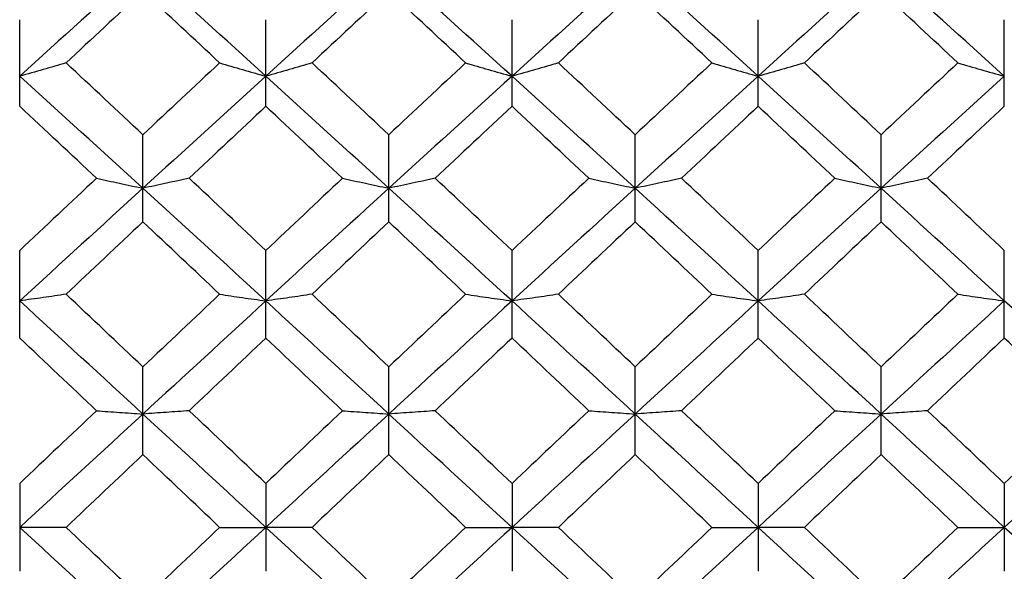
# Paper-space layout '_Left' of a CAD drawing. Units: inches. Extents: x 0 to 5.59, y -1.64 to 1.06.
# Drawn here: x 1.06 to 1.31, y -0.01 to 0.13 of the extents above; entities that cross this region are included whole.
import ezdxf

# ---------------------------------------------------------------- set-up
doc = ezdxf.new("R2010")
doc.units = ezdxf.units.IN
doc.header["$MEASUREMENT"] = 0

psp = doc.layouts.new('_Left')

# ---------------------------------------------------------------- linework, layer by layer
at = {"color": 7, "linetype": 'Continuous', "lineweight": 25}
for p, q in [((1.05643, 0.10848), (1.05643, 0.13076)), ((1.11986, 0.10848), (1.11986, 0.13076)), ((1.18329, 0.10848), (1.18329, 0.13076)), ((1.24672, 0.10848), (1.24672, 0.13076)), ((1.31015, 0.10848), (1.31015, 0.13076)), ((1.08818, 0.0787), (1.08818, 0.10113)), ((1.15154, 0.0787), (1.15154, 0.10113)), ((1.21503, 0.0787), (1.21503, 0.10113)), ((1.2784, 0.0787), (1.2784, 0.10113)), ((1.05643, 0.04877), (1.05643, 0.07131)), ((1.11986, 0.04877), (1.11986, 0.07131)), ((1.18329, 0.04877), (1.18329, 0.07131)), ((1.24672, 0.04877), (1.24672, 0.07131)), ((1.31015, 0.04877), (1.31015, 0.07131)), ((1.08818, 0.01875), (1.08818, 0.04135)), ((1.15154, 0.01875), (1.15154, 0.04135)), ((1.21503, 0.01875), (1.21503, 0.04135)), ((1.2784, 0.01875), (1.2784, 0.04135)), ((1.05643, 0.01131), (1.05643, -0.01131)), ((1.11986, 0.01131), (1.11986, -0.01131)), ((1.18329, 0.01131), (1.18329, -0.01131)), ((1.24672, 0.01131), (1.24672, -0.01131)), ((1.31015, 0.01131), (1.31015, -0.01131))]:
    psp.add_line(p, q, dxfattribs=at)
for points in [[(1.08818, 0.14486), (1.0776, 0.13536), (1.06702, 0.12581), (1.05643, 0.11622)], [(1.11986, 0.11622), (1.10932, 0.1258), (1.09876, 0.13535), (1.08818, 0.14486)], [(1.15154, 0.14486), (1.14096, 0.13535), (1.1304, 0.1258), (1.11986, 0.11622)], [(1.18329, 0.11622), (1.1727, 0.12581), (1.16212, 0.13536), (1.15154, 0.14486)], [(1.21503, 0.14486), (1.20446, 0.13536), (1.19388, 0.12581), (1.18329, 0.11622)], [(1.24672, 0.11622), (1.23618, 0.1258), (1.22562, 0.13535), (1.21503, 0.14486)], [(1.2784, 0.14486), (1.26782, 0.13535), (1.25726, 0.1258), (1.24672, 0.11622)], [(1.31015, 0.11622), (1.29956, 0.12581), (1.28898, 0.13536), (1.2784, 0.14486)], [(1.08818, 0.13806), (1.08158, 0.13194), (1.07498, 0.1258), (1.06838, 0.11964)], [(1.10795, 0.11964), (1.10137, 0.12579), (1.09477, 0.13193), (1.08818, 0.13806)], [(1.15154, 0.13806), (1.14495, 0.13193), (1.13835, 0.12579), (1.13177, 0.11964)], [(1.17134, 0.11964), (1.16474, 0.1258), (1.15814, 0.13194), (1.15154, 0.13806)], [(1.21503, 0.13806), (1.20844, 0.13194), (1.20184, 0.1258), (1.19524, 0.11964)], [(1.23481, 0.11964), (1.22822, 0.12579), (1.22163, 0.13193), (1.21503, 0.13806)], [(1.2784, 0.13806), (1.27181, 0.13193), (1.26521, 0.12579), (1.25863, 0.11964)], [(1.2982, 0.11964), (1.2916, 0.1258), (1.285, 0.13194), (1.2784, 0.13806)], [(1.08818, 0.10113), (1.08158, 0.10731), (1.07498, 0.11348), (1.06838, 0.11964)], [(1.10795, 0.11964), (1.10137, 0.11349), (1.09477, 0.10732), (1.08818, 0.10113)], [(1.15154, 0.10113), (1.14495, 0.10732), (1.13835, 0.11349), (1.13177, 0.11964)], [(1.17134, 0.11964), (1.16474, 0.11348), (1.15814, 0.10731), (1.15154, 0.10113)], [(1.21503, 0.10113), (1.20844, 0.10731), (1.20184, 0.11348), (1.19524, 0.11964)], [(1.23481, 0.11964), (1.22822, 0.11349), (1.22163, 0.10732), (1.21503, 0.10113)], [(1.2784, 0.10113), (1.27181, 0.10732), (1.26521, 0.11349), (1.25863, 0.11964)], [(1.2982, 0.11964), (1.2916, 0.11348), (1.285, 0.10731), (1.2784, 0.10113)], [(1.08818, 0.08736), (1.0776, 0.09701), (1.06702, 0.10663), (1.05643, 0.11622)], [(1.11986, 0.11622), (1.10932, 0.10664), (1.09876, 0.09702), (1.08818, 0.08736)], [(1.15154, 0.08736), (1.14096, 0.09702), (1.1304, 0.10664), (1.11986, 0.11622)], [(1.18329, 0.11622), (1.1727, 0.10663), (1.16212, 0.09701), (1.15154, 0.08736)], [(1.21503, 0.08736), (1.20446, 0.09701), (1.19388, 0.10663), (1.18329, 0.11622)], [(1.24672, 0.11622), (1.23618, 0.10664), (1.22562, 0.09702), (1.21503, 0.08736)], [(1.2784, 0.08736), (1.26782, 0.09702), (1.25726, 0.10664), (1.24672, 0.11622)], [(1.31015, 0.11622), (1.29956, 0.10663), (1.28898, 0.09701), (1.2784, 0.08736)], [(1.07623, 0.08993), (1.06964, 0.09613), (1.06303, 0.10231), (1.05643, 0.10848)], [(1.11986, 0.10848), (1.11329, 0.10231), (1.1067, 0.09613), (1.10011, 0.08993)], [(1.13961, 0.08993), (1.13302, 0.09613), (1.12643, 0.10231), (1.11986, 0.10848)], [(1.18329, 0.10848), (1.17669, 0.10231), (1.17008, 0.09613), (1.16349, 0.08993)], [(1.20309, 0.08993), (1.19649, 0.09613), (1.18989, 0.10231), (1.18329, 0.10848)], [(1.24672, 0.10848), (1.24015, 0.10231), (1.23356, 0.09613), (1.22697, 0.08993)], [(1.26647, 0.08993), (1.25988, 0.09613), (1.25329, 0.10231), (1.24672, 0.10848)], [(1.31015, 0.10848), (1.30355, 0.10231), (1.29694, 0.09613), (1.29035, 0.08993)], [(1.07623, 0.08993), (1.06964, 0.08373), (1.06303, 0.07753), (1.05643, 0.07131)], [(1.11986, 0.07131), (1.11329, 0.07752), (1.1067, 0.08373), (1.10011, 0.08993)], [(1.13961, 0.08993), (1.13302, 0.08373), (1.12643, 0.07752), (1.11986, 0.07131)], [(1.18329, 0.07131), (1.17669, 0.07753), (1.17008, 0.08373), (1.16349, 0.08993)], [(1.20309, 0.08993), (1.19649, 0.08373), (1.18989, 0.07753), (1.18329, 0.07131)], [(1.24672, 0.07131), (1.24015, 0.07752), (1.23356, 0.08373), (1.22697, 0.08993)], [(1.26647, 0.08993), (1.25988, 0.08373), (1.25329, 0.07752), (1.24672, 0.07131)], [(1.31015, 0.07131), (1.30355, 0.07753), (1.29694, 0.08373), (1.29035, 0.08993)], [(1.08818, 0.08736), (1.0776, 0.07771), (1.06702, 0.06803), (1.05643, 0.05833)], [(1.11986, 0.05833), (1.10932, 0.06802), (1.09876, 0.0777), (1.08818, 0.08736)], [(1.15154, 0.08736), (1.14096, 0.0777), (1.1304, 0.06802), (1.11986, 0.05833)], [(1.18329, 0.05833), (1.1727, 0.06803), (1.16212, 0.07771), (1.15154, 0.08736)], [(1.21503, 0.08736), (1.20446, 0.07771), (1.19388, 0.06803), (1.18329, 0.05833)], [(1.24672, 0.05833), (1.23618, 0.06802), (1.22562, 0.0777), (1.21503, 0.08736)], [(1.2784, 0.08736), (1.26782, 0.0777), (1.25726, 0.06802), (1.24672, 0.05833)], [(1.31015, 0.05833), (1.29956, 0.06803), (1.28898, 0.07771), (1.2784, 0.08736)], [(1.08818, 0.0787), (1.08158, 0.07249), (1.07498, 0.06628), (1.06838, 0.06005)], [(1.10795, 0.06005), (1.10137, 0.06627), (1.09477, 0.07249), (1.08818, 0.0787)], [(1.15154, 0.0787), (1.14495, 0.07249), (1.13835, 0.06627), (1.13177, 0.06005)], [(1.17134, 0.06005), (1.16474, 0.06628), (1.15814, 0.07249), (1.15154, 0.0787)], [(1.21503, 0.0787), (1.20844, 0.07249), (1.20184, 0.06628), (1.19524, 0.06005)], [(1.23481, 0.06005), (1.22822, 0.06627), (1.22163, 0.07249), (1.21503, 0.0787)], [(1.2784, 0.0787), (1.27181, 0.07249), (1.26521, 0.06627), (1.25863, 0.06005)], [(1.2982, 0.06005), (1.2916, 0.06628), (1.285, 0.07249), (1.2784, 0.0787)], [(1.08818, 0.04135), (1.08158, 0.04759), (1.07498, 0.05382), (1.06838, 0.06005)], [(1.10795, 0.06005), (1.10137, 0.05382), (1.09477, 0.04759), (1.08818, 0.04135)], [(1.15154, 0.04135), (1.14495, 0.04759), (1.13835, 0.05382), (1.13177, 0.06005)], [(1.17134, 0.06005), (1.16474, 0.05382), (1.15814, 0.04759), (1.15154, 0.04135)], [(1.21503, 0.04135), (1.20844, 0.04759), (1.20184, 0.05382), (1.19524, 0.06005)], [(1.23481, 0.06005), (1.22822, 0.05382), (1.22163, 0.04759), (1.21503, 0.04135)], [(1.2784, 0.04135), (1.27181, 0.04759), (1.26521, 0.05382), (1.25863, 0.06005)], [(1.2982, 0.06005), (1.2916, 0.05382), (1.285, 0.04759), (1.2784, 0.04135)], [(1.08818, 0.02919), (1.0776, 0.03892), (1.06702, 0.04863), (1.05643, 0.05833)], [(1.11986, 0.05833), (1.10932, 0.04864), (1.09876, 0.03893), (1.08818, 0.02919)], [(1.15154, 0.02919), (1.14096, 0.03893), (1.1304, 0.04864), (1.11986, 0.05833)], [(1.18329, 0.05833), (1.1727, 0.04863), (1.16212, 0.03892), (1.15154, 0.02919)], [(1.21503, 0.02919), (1.20446, 0.03892), (1.19388, 0.04863), (1.18329, 0.05833)], [(1.24672, 0.05833), (1.23618, 0.04864), (1.22562, 0.03893), (1.21503, 0.02919)], [(1.2784, 0.02919), (1.26782, 0.03893), (1.25726, 0.04864), (1.24672, 0.05833)], [(1.31015, 0.05833), (1.29956, 0.04863), (1.28898, 0.03892), (1.2784, 0.02919)], [(1.34189, 0.02919), (1.33132, 0.03892), (1.32074, 0.04863), (1.31015, 0.05833)], [(1.07623, 0.03005), (1.06964, 0.0363), (1.06303, 0.04254), (1.05643, 0.04877)], [(1.11986, 0.04877), (1.11329, 0.04254), (1.1067, 0.0363), (1.10011, 0.03005)], [(1.13961, 0.03005), (1.13302, 0.0363), (1.12643, 0.04254), (1.11986, 0.04877)], [(1.18329, 0.04877), (1.17669, 0.04254), (1.17008, 0.0363), (1.16349, 0.03005)], [(1.20309, 0.03005), (1.19649, 0.0363), (1.18989, 0.04254), (1.18329, 0.04877)], [(1.24672, 0.04877), (1.24015, 0.04254), (1.23356, 0.0363), (1.22697, 0.03005)], [(1.26647, 0.03005), (1.25988, 0.0363), (1.25329, 0.04254), (1.24672, 0.04877)], [(1.31015, 0.04877), (1.30355, 0.04254), (1.29694, 0.0363), (1.29035, 0.03005)], [(1.32995, 0.03005), (1.32335, 0.0363), (1.31675, 0.04254), (1.31015, 0.04877)], [(1.07623, 0.03005), (1.06964, 0.02381), (1.06303, 0.01756), (1.05643, 0.01131)], [(1.08818, 0.02919), (1.0776, 0.01947), (1.06702, 0.00974), (1.05643, 0)], [(1.11986, 0), (1.10932, 0.00973), (1.09876, 0.01946), (1.08818, 0.02919)], [(1.11986, 0.01131), (1.11329, 0.01756), (1.1067, 0.02381), (1.10011, 0.03005)], [(1.13961, 0.03005), (1.13302, 0.02381), (1.12643, 0.01756), (1.11986, 0.01131)], [(1.15154, 0.02919), (1.14096, 0.01946), (1.1304, 0.00973), (1.11986, 0)], [(1.18329, 0), (1.1727, 0.00974), (1.16212, 0.01947), (1.15154, 0.02919)], [(1.18329, 0.01131), (1.17669, 0.01756), (1.17008, 0.02381), (1.16349, 0.03005)], [(1.20309, 0.03005), (1.19649, 0.02381), (1.18989, 0.01756), (1.18329, 0.01131)], [(1.21503, 0.02919), (1.20446, 0.01947), (1.19388, 0.00974), (1.18329, 0)], [(1.24672, 0), (1.23618, 0.00973), (1.22562, 0.01946), (1.21503, 0.02919)], [(1.24672, 0.01131), (1.24015, 0.01756), (1.23356, 0.02381), (1.22697, 0.03005)], [(1.26647, 0.03005), (1.25988, 0.02381), (1.25329, 0.01756), (1.24672, 0.01131)], [(1.2784, 0.02919), (1.26782, 0.01946), (1.25726, 0.00973), (1.24672, 0)], [(1.31015, 0), (1.29956, 0.00974), (1.28898, 0.01947), (1.2784, 0.02919)], [(1.31015, 0.01131), (1.30355, 0.01756), (1.29694, 0.02381), (1.29035, 0.03005)], [(1.32995, 0.03005), (1.32335, 0.02381), (1.31675, 0.01756), (1.31015, 0.01131)], [(1.34189, 0.02919), (1.33132, 0.01947), (1.32074, 0.00974), (1.31015, 0)], [(1.08818, 0.01875), (1.08158, 0.0125), (1.07498, 0.00625), (1.06838, 0)], [(1.10795, 0), (1.10137, 0.00625), (1.09477, 0.0125), (1.08818, 0.01875)], [(1.15154, 0.01875), (1.14495, 0.0125), (1.13835, 0.00625), (1.13177, 0)], [(1.17134, 0), (1.16474, 0.00625), (1.15814, 0.0125), (1.15154, 0.01875)], [(1.21503, 0.01875), (1.20844, 0.0125), (1.20184, 0.00625), (1.19524, 0)], [(1.23481, 0), (1.22822, 0.00625), (1.22163, 0.0125), (1.21503, 0.01875)], [(1.2784, 0.01875), (1.27181, 0.0125), (1.26521, 0.00625), (1.25863, 0)], [(1.2982, 0), (1.2916, 0.00625), (1.285, 0.0125), (1.2784, 0.01875)], [(1.08818, -0.02919), (1.0776, -0.01947), (1.06702, -0.00974), (1.05643, 0)], [(1.08818, -0.01875), (1.08158, -0.0125), (1.07498, -0.00625), (1.06838, 0)], [(1.11986, 0), (1.10932, -0.00973), (1.09876, -0.01946), (1.08818, -0.02919)], [(1.10795, 0), (1.10137, -0.00625), (1.09477, -0.0125), (1.08818, -0.01875)], [(1.15154, -0.02919), (1.14096, -0.01946), (1.1304, -0.00973), (1.11986, 0)], [(1.15154, -0.01875), (1.14495, -0.0125), (1.13835, -0.00625), (1.13177, 0)], [(1.18329, 0), (1.1727, -0.00974), (1.16212, -0.01947), (1.15154, -0.02919)], [(1.17134, 0), (1.16474, -0.00625), (1.15814, -0.0125), (1.15154, -0.01875)], [(1.21503, -0.02919), (1.20446, -0.01947), (1.19388, -0.00974), (1.18329, 0)], [(1.21503, -0.01875), (1.20844, -0.0125), (1.20184, -0.00625), (1.19524, 0)], [(1.24672, 0), (1.23618, -0.00973), (1.22562, -0.01946), (1.21503, -0.02919)], [(1.23481, 0), (1.22822, -0.00625), (1.22163, -0.0125), (1.21503, -0.01875)], [(1.2784, -0.02919), (1.26782, -0.01946), (1.25726, -0.00973), (1.24672, 0)], [(1.2784, -0.01875), (1.27181, -0.0125), (1.26521, -0.00625), (1.25863, 0)], [(1.31015, 0), (1.29956, -0.00974), (1.28898, -0.01947), (1.2784, -0.02919)], [(1.2982, 0), (1.2916, -0.00625), (1.285, -0.0125), (1.2784, -0.01875)], [(1.34189, -0.02919), (1.33132, -0.01947), (1.32074, -0.00974), (1.31015, 0)]]:
    psp.add_open_spline(points, degree=3, dxfattribs=at)
for points, knots in [([(1.06838, 0.11964), (1.06644, 0.11906), (1.06447, 0.11849), (1.06248, 0.11792), (1.06049, 0.11735), (1.05847, 0.11679), (1.05643, 0.11622)], [0, 0, 0, 0, 0.0002924255, 0.0002924255, 0.0002924255, 0.0005849161, 0.0005849161, 0.0005849161, 0.0005849161]), ([(1.10795, 0.11964), (1.10989, 0.11906), (1.11185, 0.11849), (1.11383, 0.11792), (1.11582, 0.11735), (1.11783, 0.11679), (1.11986, 0.11622)], [0, 0, 0, 0, 0.0002921836, 0.0002921836, 0.0002921836, 0.0005844293, 0.0005844293, 0.0005844293, 0.0005844293]), ([(1.13177, 0.11964), (1.12983, 0.11906), (1.12787, 0.11849), (1.12589, 0.11792), (1.1239, 0.11735), (1.12189, 0.11679), (1.11986, 0.11622)], [0, 0, 0, 0, 0.0002921836, 0.0002921836, 0.0002921836, 0.0005844293, 0.0005844293, 0.0005844293, 0.0005844293]), ([(1.17134, 0.11964), (1.17328, 0.11906), (1.17525, 0.11849), (1.17724, 0.11792), (1.17923, 0.11735), (1.18125, 0.11679), (1.18329, 0.11622)], [0, 0, 0, 0, 0.0002924255, 0.0002924255, 0.0002924255, 0.0005849161, 0.0005849161, 0.0005849161, 0.0005849161]), ([(1.19524, 0.11964), (1.1933, 0.11906), (1.19133, 0.11849), (1.18934, 0.11792), (1.18735, 0.11735), (1.18533, 0.11679), (1.18329, 0.11622)], [0, 0, 0, 0, 0.0002924255, 0.0002924255, 0.0002924255, 0.0005849161, 0.0005849161, 0.0005849161, 0.0005849161]), ([(1.23481, 0.11964), (1.23674, 0.11906), (1.23871, 0.11849), (1.24069, 0.11792), (1.24268, 0.11735), (1.24469, 0.11679), (1.24672, 0.11622)], [0, 0, 0, 0, 0.0002921836, 0.0002921836, 0.0002921836, 0.0005844293, 0.0005844293, 0.0005844293, 0.0005844293]), ([(1.25863, 0.11964), (1.25669, 0.11906), (1.25473, 0.11849), (1.25275, 0.11792), (1.25076, 0.11735), (1.24875, 0.11679), (1.24672, 0.11622)], [0, 0, 0, 0, 0.0002921836, 0.0002921836, 0.0002921836, 0.0005844293, 0.0005844293, 0.0005844293, 0.0005844293]), ([(1.2982, 0.11964), (1.30014, 0.11906), (1.30211, 0.11849), (1.3041, 0.11792), (1.30609, 0.11735), (1.30811, 0.11679), (1.31015, 0.11622)], [0, 0, 0, 0, 0.0002924255, 0.0002924255, 0.0002924255, 0.0005849161, 0.0005849161, 0.0005849161, 0.0005849161]), ([(1.07623, 0.08993), (1.07818, 0.0895), (1.08014, 0.08907), (1.08213, 0.08864), (1.08412, 0.08821), (1.08614, 0.08778), (1.08818, 0.08736)], [0, 0, 0, 0, 0.0002923793, 0.0002923793, 0.0002923793, 0.0005848222, 0.0005848222, 0.0005848222, 0.0005848222]), ([(1.10011, 0.08993), (1.09817, 0.0895), (1.09621, 0.08907), (1.09422, 0.08864), (1.09223, 0.08821), (1.09021, 0.08778), (1.08818, 0.08736)], [0, 0, 0, 0, 0.0002923219, 0.0002923219, 0.0002923219, 0.0005847102, 0.0005847102, 0.0005847102, 0.0005847102]), ([(1.13961, 0.08993), (1.14155, 0.0895), (1.14351, 0.08907), (1.1455, 0.08864), (1.14749, 0.08821), (1.14951, 0.08778), (1.15154, 0.08736)], [0, 0, 0, 0, 0.0002923219, 0.0002923219, 0.0002923219, 0.0005847102, 0.0005847102, 0.0005847102, 0.0005847102]), ([(1.16349, 0.08993), (1.16154, 0.0895), (1.15958, 0.08907), (1.15759, 0.08864), (1.1556, 0.08821), (1.15358, 0.08778), (1.15154, 0.08736)], [0, 0, 0, 0, 0.0002923793, 0.0002923793, 0.0002923793, 0.0005848222, 0.0005848222, 0.0005848222, 0.0005848222]), ([(1.20309, 0.08993), (1.20503, 0.0895), (1.207, 0.08907), (1.20899, 0.08864), (1.21098, 0.08821), (1.213, 0.08778), (1.21503, 0.08736)], [0, 0, 0, 0, 0.0002923793, 0.0002923793, 0.0002923793, 0.0005848222, 0.0005848222, 0.0005848222, 0.0005848222]), ([(1.22697, 0.08993), (1.22503, 0.0895), (1.22306, 0.08907), (1.22108, 0.08864), (1.21909, 0.08821), (1.21707, 0.08778), (1.21503, 0.08736)], [0, 0, 0, 0, 0.0002923219, 0.0002923219, 0.0002923219, 0.0005847102, 0.0005847102, 0.0005847102, 0.0005847102]), ([(1.26647, 0.08993), (1.26841, 0.0895), (1.27037, 0.08907), (1.27236, 0.08864), (1.27435, 0.08821), (1.27636, 0.08778), (1.2784, 0.08736)], [0, 0, 0, 0, 0.0002923219, 0.0002923219, 0.0002923219, 0.0005847102, 0.0005847102, 0.0005847102, 0.0005847102]), ([(1.29035, 0.08993), (1.2884, 0.0895), (1.28644, 0.08907), (1.28445, 0.08864), (1.28246, 0.08821), (1.28044, 0.08778), (1.2784, 0.08736)], [0, 0, 0, 0, 0.0002923793, 0.0002923793, 0.0002923793, 0.0005848222, 0.0005848222, 0.0005848222, 0.0005848222]), ([(1.06838, 0.06005), (1.06644, 0.05976), (1.06447, 0.05947), (1.06248, 0.05919), (1.06049, 0.0589), (1.05847, 0.05862), (1.05643, 0.05833)], [0, 0, 0, 0, 0.0002924255, 0.0002924255, 0.0002924255, 0.0005849161, 0.0005849161, 0.0005849161, 0.0005849161]), ([(1.10795, 0.06005), (1.10989, 0.05976), (1.11185, 0.05947), (1.11383, 0.05919), (1.11582, 0.0589), (1.11783, 0.05862), (1.11986, 0.05833)], [0, 0, 0, 0, 0.0002921836, 0.0002921836, 0.0002921836, 0.0005844293, 0.0005844293, 0.0005844293, 0.0005844293]), ([(1.13177, 0.06005), (1.12983, 0.05976), (1.12787, 0.05947), (1.12589, 0.05919), (1.1239, 0.0589), (1.12189, 0.05862), (1.11986, 0.05833)], [0, 0, 0, 0, 0.0002921836, 0.0002921836, 0.0002921836, 0.0005844293, 0.0005844293, 0.0005844293, 0.0005844293]), ([(1.17134, 0.06005), (1.17328, 0.05976), (1.17525, 0.05947), (1.17724, 0.05919), (1.17923, 0.0589), (1.18125, 0.05862), (1.18329, 0.05833)], [0, 0, 0, 0, 0.0002924255, 0.0002924255, 0.0002924255, 0.0005849161, 0.0005849161, 0.0005849161, 0.0005849161]), ([(1.19524, 0.06005), (1.1933, 0.05976), (1.19133, 0.05947), (1.18934, 0.05919), (1.18735, 0.0589), (1.18533, 0.05862), (1.18329, 0.05833)], [0, 0, 0, 0, 0.0002924255, 0.0002924255, 0.0002924255, 0.0005849161, 0.0005849161, 0.0005849161, 0.0005849161]), ([(1.23481, 0.06005), (1.23674, 0.05976), (1.23871, 0.05947), (1.24069, 0.05919), (1.24268, 0.0589), (1.24469, 0.05862), (1.24672, 0.05833)], [0, 0, 0, 0, 0.0002921836, 0.0002921836, 0.0002921836, 0.0005844293, 0.0005844293, 0.0005844293, 0.0005844293]), ([(1.25863, 0.06005), (1.25669, 0.05976), (1.25473, 0.05947), (1.25275, 0.05919), (1.25076, 0.0589), (1.24875, 0.05862), (1.24672, 0.05833)], [0, 0, 0, 0, 0.0002921836, 0.0002921836, 0.0002921836, 0.0005844293, 0.0005844293, 0.0005844293, 0.0005844293]), ([(1.2982, 0.06005), (1.30014, 0.05976), (1.30211, 0.05947), (1.3041, 0.05919), (1.30609, 0.0589), (1.30811, 0.05862), (1.31015, 0.05833)], [0, 0, 0, 0, 0.0002924255, 0.0002924255, 0.0002924255, 0.0005849161, 0.0005849161, 0.0005849161, 0.0005849161]), ([(1.07623, 0.03005), (1.07818, 0.02991), (1.08014, 0.02976), (1.08213, 0.02962), (1.08412, 0.02948), (1.08614, 0.02934), (1.08818, 0.02919)], [0, 0, 0, 0, 0.0002923793, 0.0002923793, 0.0002923793, 0.0005848222, 0.0005848222, 0.0005848222, 0.0005848222]), ([(1.10011, 0.03005), (1.09817, 0.02991), (1.09621, 0.02976), (1.09422, 0.02962), (1.09223, 0.02948), (1.09021, 0.02934), (1.08818, 0.02919)], [0, 0, 0, 0, 0.0002923219, 0.0002923219, 0.0002923219, 0.0005847102, 0.0005847102, 0.0005847102, 0.0005847102]), ([(1.13961, 0.03005), (1.14155, 0.02991), (1.14351, 0.02976), (1.1455, 0.02962), (1.14749, 0.02948), (1.14951, 0.02934), (1.15154, 0.02919)], [0, 0, 0, 0, 0.0002923219, 0.0002923219, 0.0002923219, 0.0005847102, 0.0005847102, 0.0005847102, 0.0005847102]), ([(1.16349, 0.03005), (1.16154, 0.02991), (1.15958, 0.02976), (1.15759, 0.02962), (1.1556, 0.02948), (1.15358, 0.02934), (1.15154, 0.02919)], [0, 0, 0, 0, 0.0002923793, 0.0002923793, 0.0002923793, 0.0005848222, 0.0005848222, 0.0005848222, 0.0005848222]), ([(1.20309, 0.03005), (1.20503, 0.02991), (1.207, 0.02976), (1.20899, 0.02962), (1.21098, 0.02948), (1.213, 0.02934), (1.21503, 0.02919)], [0, 0, 0, 0, 0.0002923793, 0.0002923793, 0.0002923793, 0.0005848222, 0.0005848222, 0.0005848222, 0.0005848222]), ([(1.22697, 0.03005), (1.22503, 0.02991), (1.22306, 0.02976), (1.22108, 0.02962), (1.21909, 0.02948), (1.21707, 0.02934), (1.21503, 0.02919)], [0, 0, 0, 0, 0.0002923219, 0.0002923219, 0.0002923219, 0.0005847102, 0.0005847102, 0.0005847102, 0.0005847102]), ([(1.26647, 0.03005), (1.26841, 0.02991), (1.27037, 0.02976), (1.27236, 0.02962), (1.27435, 0.02948), (1.27636, 0.02934), (1.2784, 0.02919)], [0, 0, 0, 0, 0.0002923219, 0.0002923219, 0.0002923219, 0.0005847102, 0.0005847102, 0.0005847102, 0.0005847102]), ([(1.29035, 0.03005), (1.2884, 0.02991), (1.28644, 0.02976), (1.28445, 0.02962), (1.28246, 0.02948), (1.28044, 0.02934), (1.2784, 0.02919)], [0, 0, 0, 0, 0.0002923793, 0.0002923793, 0.0002923793, 0.0005848222, 0.0005848222, 0.0005848222, 0.0005848222]), ([(1.06838, 0), (1.06644, 0), (1.06447, 0), (1.06248, 0), (1.06049, 0), (1.05847, 0), (1.05643, 0)], [0, 0, 0, 0, 0.0002924255, 0.0002924255, 0.0002924255, 0.0005849161, 0.0005849161, 0.0005849161, 0.0005849161]), ([(1.10795, 0), (1.10989, 0), (1.11185, 0), (1.11383, 0), (1.11582, 0), (1.11783, 0), (1.11986, 0)], [0, 0, 0, 0, 0.0002921836, 0.0002921836, 0.0002921836, 0.0005844293, 0.0005844293, 0.0005844293, 0.0005844293]), ([(1.13177, 0), (1.12983, 0), (1.12787, 0), (1.12589, 0), (1.1239, 0), (1.12189, 0), (1.11986, 0)], [0, 0, 0, 0, 0.0002921836, 0.0002921836, 0.0002921836, 0.0005844293, 0.0005844293, 0.0005844293, 0.0005844293]), ([(1.17134, 0), (1.17328, 0), (1.17525, 0), (1.17724, 0), (1.17923, 0), (1.18125, 0), (1.18329, 0)], [0, 0, 0, 0, 0.0002924255, 0.0002924255, 0.0002924255, 0.0005849161, 0.0005849161, 0.0005849161, 0.0005849161]), ([(1.19524, 0), (1.1933, 0), (1.19133, 0), (1.18934, 0), (1.18735, 0), (1.18533, 0), (1.18329, 0)], [0, 0, 0, 0, 0.0002924255, 0.0002924255, 0.0002924255, 0.0005849161, 0.0005849161, 0.0005849161, 0.0005849161]), ([(1.23481, 0), (1.23674, 0), (1.23871, 0), (1.24069, 0), (1.24268, 0), (1.24469, 0), (1.24672, 0)], [0, 0, 0, 0, 0.0002921836, 0.0002921836, 0.0002921836, 0.0005844293, 0.0005844293, 0.0005844293, 0.0005844293]), ([(1.25863, 0), (1.25669, 0), (1.25473, 0), (1.25275, 0), (1.25076, 0), (1.24875, 0), (1.24672, 0)], [0, 0, 0, 0, 0.0002921836, 0.0002921836, 0.0002921836, 0.0005844293, 0.0005844293, 0.0005844293, 0.0005844293]), ([(1.2982, 0), (1.30014, 0), (1.30211, 0), (1.3041, 0), (1.30609, 0), (1.30811, 0), (1.31015, 0)], [0, 0, 0, 0, 0.0002924255, 0.0002924255, 0.0002924255, 0.0005849161, 0.0005849161, 0.0005849161, 0.0005849161])]:
    psp.add_open_spline(points, degree=3, knots=knots, dxfattribs=at)

doc.saveas('drawing.dxf')
